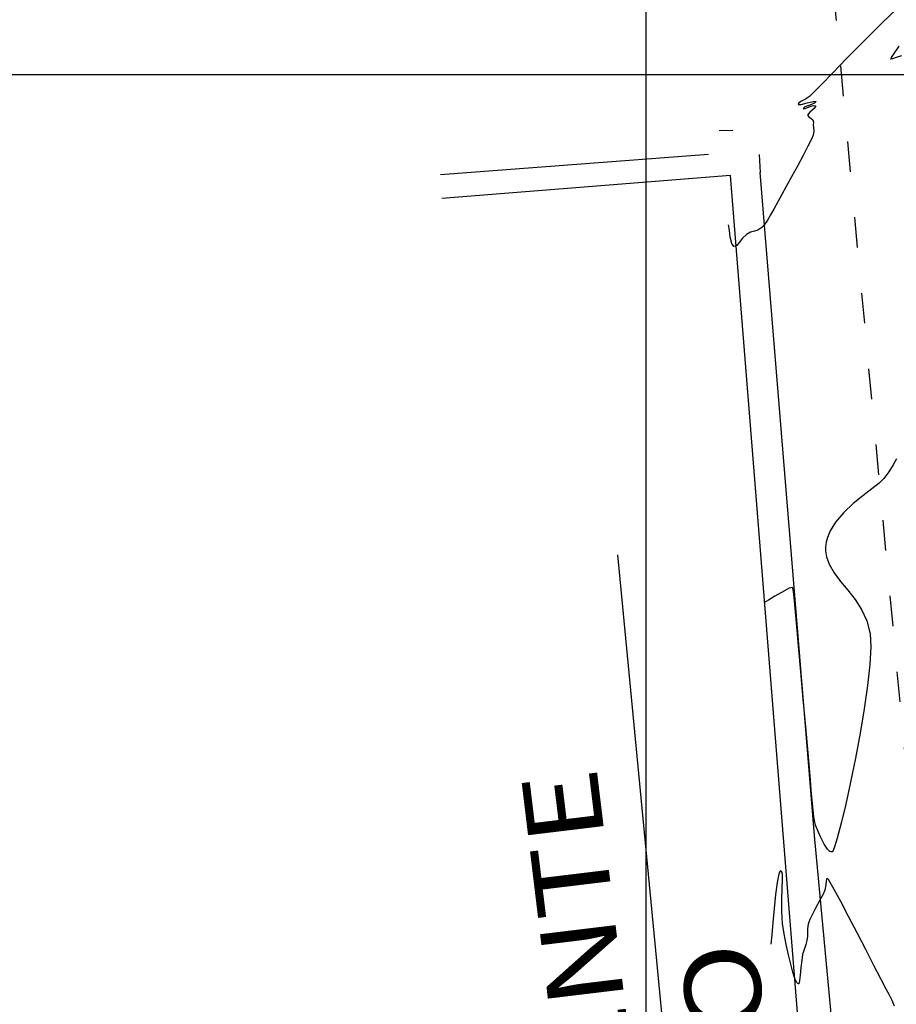
# Model space of a CAD drawing. Units: metres. Extents: x 257096 to 277526, y 8661449 to 8669241.
# Drawn here: x 264651 to 264720, y 8666727 to 8666804 of the extents above; entities that cross this region are included whole.
import ezdxf

# ---------------------------------------------------------------- set-up
doc = ezdxf.new("R2010")
doc.units = ezdxf.units.M
for name, pattern in [('ACAD_ISO03W100', [30, 12, -18]), ('DASHDOT', [25.4, 12.7, -6.35, 0, -6.35]), ('DASHED', [0.75, 0.5, -0.25])]:
    doc.linetypes.add(name, pattern=pattern)
for name, color, linetype in [('0 CASCO BD', 252, 'Continuous'), ('0 MUROS PTES', 5, 'Continuous'), ('05_PERF', 7, 'Continuous'), ('Cuadricula Coordenadas', 5, 'Continuous'), ('PROGRESIVAS DE ZAPTAS', 2, 'Continuous'), ('Señalizacion', 252, 'Continuous'), ('TEXTOS CALLES JR', 2, 'Continuous')]:
    doc.layers.add(name, color=color, linetype=linetype)
for name, color, linetype, true_color in [('02_TIN Mn', 7, 'Continuous', 0x757500), ('02_TIN My', 7, 'Continuous', 0xad5700), ('SOMBRA NUBE', 7, 'Continuous', 0xb3b3b3)]:
    doc.layers.add(name, color=color, linetype=linetype, true_color=true_color)
doc.styles.add('L140_E1-2000', font='romans.shx', dxfattribs={"height": 6.4})

# ---------------------------------------------------------------- blocks, each defined once
blk = doc.blocks.new('*U38')
at = {"layer": 'SOMBRA NUBE', "linetype": 'DASHED', "lineweight": -3, "ltscale": 20}
for p, q in [((43.082, 27.209), (42.407, 28.201)), ((44.489, 25.143), (43.814, 26.135)), ((45.896, 23.076), (45.22, 24.068)), ((47.302, 21.01), (46.627, 22.002)), ((48.709, 18.943), (48.034, 19.935)), ((50.116, 16.876), (49.441, 17.868))]:
    blk.add_line(p, q, dxfattribs=at)
at = {"layer": 'SOMBRA NUBE', "linetype": 'DASHDOT', "lineweight": -3, "ltscale": 2}
for p, q in [((42.839, 27.77), (0.514, -1.041)), ((44.246, 25.703), (1.921, -3.108)), ((45.653, 23.637), (3.328, -5.174)), ((47.059, 21.57), (4.734, -7.241)), ((48.466, 19.503), (6.141, -9.308)), ((49.873, 17.437), (7.548, -11.374))]:
    blk.add_line(p, q, dxfattribs=at)
at = {"layer": 'SOMBRA NUBE', "linetype": 'DASHED', "ltscale": 20}
for p, q in [((1.047, -1.404), (0.371, -0.412)), ((2.454, -3.471), (1.778, -2.479)), ((3.86, -5.538), (3.185, -4.546)), ((5.267, -7.604), (4.592, -6.612)), ((6.674, -9.671), (5.999, -8.679)), ((8.081, -11.738), (7.405, -10.746))]:
    blk.add_line(p, q, dxfattribs=at)
at = {"layer": 'SOMBRA NUBE', "linetype": 'DASHED', "lineweight": -3, "ltscale": 20}
for points in [[(0.371, -0.412), (42.407, 28.201)], [(42.547, 27.995), (40.481, 26.588), (40.291, 26.156), (3.05, 0.806), (2.579, 0.788), (0.512, -0.619)], [(0.906, -1.198), (2.973, 0.209), (3.163, 0.641), (40.403, 25.991), (40.875, 26.009), (42.934, 27.411)], [(43.082, 27.209), (1.047, -1.404)], [(1.778, -2.479), (43.814, 26.135)], [(43.954, 25.928), (41.888, 24.521), (41.698, 24.09), (4.457, -1.261), (3.986, -1.279), (1.919, -2.686)], [(2.313, -3.264), (4.379, -1.858), (4.569, -1.426), (41.81, 23.924), (42.282, 23.943), (44.341, 25.345)], [(44.489, 25.143), (2.454, -3.471)], [(3.185, -4.546), (45.22, 24.068)], [(45.361, 23.862), (43.294, 22.455), (43.104, 22.023), (5.864, -3.327), (5.392, -3.346), (3.326, -4.752)], [(3.72, -5.331), (5.786, -3.924), (5.976, -3.493), (43.217, 21.858), (43.688, 21.876), (45.748, 23.278)], [(45.896, 23.076), (3.86, -5.538)], [(4.592, -6.612), (46.627, 22.002)], [(46.768, 21.795), (44.701, 20.388), (44.511, 19.956), (7.27, -5.394), (6.799, -5.412), (4.733, -6.819)], [(5.126, -7.398), (7.193, -5.991), (7.383, -5.559), (44.624, 19.791), (45.095, 19.809), (47.154, 21.211)], [(47.302, 21.01), (5.267, -7.604)], [(5.999, -8.679), (48.034, 19.935)], [(48.175, 19.728), (46.108, 18.321), (45.918, 17.89), (8.677, -7.46), (8.206, -7.479), (6.139, -8.886)], [(6.533, -9.464), (8.6, -8.058), (8.79, -7.626), (46.031, 17.724), (46.502, 17.743), (48.561, 19.145)], [(48.709, 18.943), (6.674, -9.671)], [(7.405, -10.746), (49.441, 17.868)], [(49.581, 17.662), (47.515, 16.255), (47.325, 15.823), (10.084, -9.527), (9.613, -9.546), (7.546, -10.952)], [(7.94, -11.531), (10.007, -10.124), (10.197, -9.692), (47.437, 15.658), (47.909, 15.676), (49.968, 17.078)], [(50.116, 16.876), (8.081, -11.738)]]:
    blk.add_lwpolyline(points, dxfattribs=at)
at = {"layer": 'SOMBRA NUBE', "lineweight": -3}
for points in [[(42.686, 27.303), (42.348, 27.799), (42.059, 27.602), (42.397, 27.106)], [(44.093, 25.236), (43.755, 25.732), (43.466, 25.535), (43.803, 25.039)], [(45.499, 23.169), (45.162, 23.665), (44.873, 23.468), (45.21, 22.972)], [(46.906, 21.103), (46.569, 21.599), (46.279, 21.402), (46.617, 20.906)], [(48.313, 19.036), (47.975, 19.532), (47.686, 19.335), (48.024, 18.839)], [(49.72, 16.97), (49.382, 17.466), (49.093, 17.269), (49.43, 16.773)], [(1.395, -0.805), (1.057, -0.309), (0.768, -0.506), (1.105, -1.002)], [(2.801, -2.871), (2.464, -2.375), (2.174, -2.572), (2.512, -3.068)], [(4.208, -4.938), (3.871, -4.442), (3.581, -4.639), (3.919, -5.135)], [(5.615, -7.005), (5.277, -6.509), (4.988, -6.706), (5.326, -7.202)], [(7.022, -9.071), (6.684, -8.575), (6.395, -8.772), (6.732, -9.268)], [(8.428, -11.138), (8.091, -10.642), (7.802, -10.839), (8.139, -11.335)]]:
    blk.add_lwpolyline(points, close=True, dxfattribs=at)
blk = doc.blocks.new('viaductoo')
at = {"color": 5, "rotation": 61.09011527184735}
blk.add_blockref('*U38', (268728.739, 8666713.791), dxfattribs=at)
blk = doc.blocks.new('LOTES')
at = {"layer": 'SOMBRA NUBE'}
for points in [[(269705.75, 8666795.567), (269706.817, 8666795.61)], [(269683.776, 8666792.113), (269704.919, 8666793.717)], [(269708.906, 8666793.679), (269708.985, 8666792.26)], [(269713.28, 8666739.949), (269708.985, 8666792.26)], [(269714.787, 8666723.658), (269713.28, 8666739.949)]]:
    blk.add_lwpolyline(points, dxfattribs=at)
blk = doc.blocks.new('LOTESS')
at = {"layer": 'SOMBRA NUBE'}
blk.add_lwpolyline([(269692.343, 8666720.608), (269712.204, 8666722.372), (269706.631, 8666792.029), (269683.874, 8666790.209)], dxfattribs=at)
blk.add_blockref('LOTES', (-0.003, 0), dxfattribs=at)
blk = doc.blocks.new('TIN 023')
at = {"layer": '02_TIN Mn', "linetype": 'Continuous', "lineweight": -3}
for points, elevation in [([(259720.117, 8666801.465), (259719.713, 8666801.335), (259719.414, 8666801.228), (259719.294, 8666801.187), (259719.308, 8666801.25), (259719.337, 8666801.325), (259719.504, 8666801.575), (259719.932, 8666802.222)], 26), ([(259719.493, 8666804.928), (259718.269, 8666803.733), (259717.013, 8666802.477), (259715.8, 8666801.244), (259714.705, 8666800.12), (259713.8, 8666799.188), (259713.162, 8666798.534), (259712.865, 8666798.243), (259712.558, 8666798.041), (259712.252, 8666797.88), (259712.028, 8666797.748), (259711.965, 8666797.633), (259712.207, 8666797.627), (259712.688, 8666797.746), (259713.167, 8666797.868), (259713.403, 8666797.865), (259713.255, 8666797.735), (259712.885, 8666797.578), (259712.514, 8666797.427), (259712.362, 8666797.314), (259712.523, 8666797.321), (259712.843, 8666797.435), (259713.173, 8666797.541), (259713.36, 8666797.528), (259713.231, 8666797.312), (259712.902, 8666797.031), (259712.722, 8666796.793), (259712.82, 8666796.644), (259713.005, 8666796.53), (259713.142, 8666796.408), (259713.179, 8666796.228), (259713.169, 8666796.028), (259713.188, 8666795.816), (259713.202, 8666795.532), (259713.159, 8666795.201), (259713.029, 8666794.895), (259712.747, 8666794.331), (259712.36, 8666793.59), (259711.914, 8666792.757), (259711.456, 8666791.915), (259711.032, 8666791.145), (259710.689, 8666790.533), (259710.369, 8666789.954), (259710.075, 8666789.41), (259709.804, 8666788.918), (259709.555, 8666788.493), (259709.323, 8666788.152), (259709.106, 8666787.912), (259708.806, 8666787.717), (259708.522, 8666787.625), (259708.227, 8666787.543), (259707.894, 8666787.375), (259707.579, 8666787.077), (259707.332, 8666786.744), (259707.12, 8666786.488), (259706.911, 8666786.42), (259706.736, 8666786.668), (259706.628, 8666787.161), (259706.558, 8666787.71), (259706.494, 8666788.123)], 26), ([(259719.745, 8666769.681), (259719.459, 8666769.203), (259719.124, 8666768.654), (259718.742, 8666768.113), (259718.365, 8666767.748), (259717.788, 8666767.296), (259717.084, 8666766.758), (259716.324, 8666766.139), (259715.579, 8666765.44), (259714.923, 8666764.665), (259714.51, 8666763.993), (259714.289, 8666763.459), (259714.193, 8666763.089), (259714.162, 8666762.9), (259714.145, 8666762.733), (259714.143, 8666762.409), (259714.21, 8666761.947), (259714.413, 8666761.366), (259714.813, 8666760.676), (259715.324, 8666760), (259715.891, 8666759.31), (259716.461, 8666758.579), (259716.98, 8666757.779), (259717.394, 8666756.882), (259717.65, 8666755.859), (259717.699, 8666754.834), (259717.623, 8666753.453), (259717.443, 8666751.801), (259717.181, 8666749.963), (259716.857, 8666748.022), (259716.492, 8666746.064), (259716.109, 8666744.173), (259715.727, 8666742.432), (259715.368, 8666740.927), (259715.053, 8666739.741), (259714.847, 8666739.079), (259714.727, 8666738.778), (259714.665, 8666738.681), (259714.64, 8666738.665), (259714.585, 8666738.664), (259714.468, 8666738.712), (259714.283, 8666738.889), (259714.031, 8666739.269), (259713.735, 8666739.855), (259713.496, 8666740.413), (259713.353, 8666740.78), (259713.256, 8666741.147), (259713.214, 8666741.467), (259713.198, 8666741.649), (259713.177, 8666741.773), (259713.159, 8666741.896), (259713.126, 8666742.259), (259713.041, 8666743.225), (259712.914, 8666744.674), (259712.754, 8666746.484), (259712.573, 8666748.535), (259712.38, 8666750.707), (259712.187, 8666752.878), (259712.003, 8666754.927), (259711.838, 8666756.734), (259711.703, 8666758.178), (259711.624, 8666758.991), (259711.585, 8666759.36), (259711.569, 8666759.477), (259711.565, 8666759.494), (259711.545, 8666759.506), (259711.496, 8666759.518), (259711.407, 8666759.508), (259711.279, 8666759.472), (259711.073, 8666759.365), (259710.657, 8666759.128), (259710.143, 8666758.829), (259709.645, 8666758.537), (259709.275, 8666758.323)], 25.5)]:
    blk.add_lwpolyline(points, dxfattribs=dict(at, elevation=elevation))
at = {"layer": '02_TIN My', "linetype": 'Continuous', "lineweight": -3, "elevation": 25}
blk.add_lwpolyline([(259719.576, 8666726.512), (259719.38, 8666726.957), (259719.153, 8666727.408), (259718.922, 8666727.842), (259718.506, 8666728.643), (259717.953, 8666729.714), (259717.312, 8666730.958), (259716.631, 8666732.277), (259715.956, 8666733.573), (259715.336, 8666734.75), (259714.819, 8666735.709), (259714.512, 8666736.254), (259714.359, 8666736.501), (259714.301, 8666736.576), (259714.285, 8666736.585), (259714.254, 8666736.574), (259714.21, 8666736.516), (259714.178, 8666736.359), (259714.157, 8666736.062), (259714.079, 8666735.647), (259713.945, 8666735.345), (259713.743, 8666734.953), (259713.513, 8666734.53), (259713.298, 8666734.132), (259713.14, 8666733.816), (259713.011, 8666733.547), (259712.91, 8666733.337), (259712.825, 8666733.122), (259712.747, 8666732.839), (259712.705, 8666732.539), (259712.704, 8666732.28), (259712.706, 8666732.012), (259712.669, 8666731.684), (259712.591, 8666731.369), (259712.504, 8666731.128), (259712.414, 8666730.886), (259712.328, 8666730.571), (259712.263, 8666730.139), (259712.2, 8666729.546), (259712.14, 8666728.936), (259712.094, 8666728.535), (259712.063, 8666728.335), (259712.043, 8666728.266), (259712.033, 8666728.255), (259712.009, 8666728.253), (259711.955, 8666728.279), (259711.868, 8666728.375), (259711.76, 8666728.553), (259711.691, 8666728.754), (259711.565, 8666729.188), (259711.402, 8666729.805), (259711.219, 8666730.549), (259711.037, 8666731.369), (259710.873, 8666732.211), (259710.746, 8666733.024), (259710.678, 8666733.961), (259710.683, 8666734.902), (259710.719, 8666735.771), (259710.744, 8666736.49), (259710.73, 8666736.905), (259710.684, 8666737.097), (259710.633, 8666737.159), (259710.6, 8666737.169), (259710.569, 8666737.159), (259710.51, 8666737.078), (259710.425, 8666736.818), (259710.319, 8666736.257), (259710.198, 8666735.309), (259710.088, 8666734.214), (259709.989, 8666733.108), (259709.901, 8666732.125), (259709.822, 8666731.401)], dxfattribs=at)

msp = doc.modelspace()

# ---------------------------------------------------------------- linework, layer by layer
at = {"layer": '0 MUROS PTES', "color": 1}
msp.add_line((264697.717, 8666762.103), (264712.409, 8666609.282), dxfattribs=at)
at = {"layer": 'Cuadricula Coordenadas', "color": 8}
for p, q in [((264700, 8664167.096), (264700, 8668314.353)), ((263157.182, 8666800), (266049.138, 8666800))]:
    msp.add_line(p, q, dxfattribs=at)
at = {"layer": 'Señalizacion', "linetype": 'ACAD_ISO03W100', "ltscale": 0.2}
msp.add_lwpolyline([(264707.667, 8666997.501), (264712.352, 8666845.268, 0.015583), (264714.747, 8666806.65), (264745.986, 8666472.039)], format="xyb", dxfattribs=at)

# ---------------------------------------------------------------- block references
at = {"layer": '0 CASCO BD'}
msp.add_blockref('LOTESS', (-5000, 0), dxfattribs=at)
at = {"layer": '05_PERF'}
msp.add_blockref('TIN 023', (5000, 0), dxfattribs=at)
at = {"layer": 'PROGRESIVAS DE ZAPTAS', "color": 4}
msp.add_blockref('viaductoo', (-4000, 0), dxfattribs=at)

# ---------------------------------------------------------------- texts
at = {"layer": 'TEXTOS CALLES JR', "color": 7, "style": 'L140_E1-2000', "width": 1.2}
for s, rotation, p in [('INICIO DE PUENTE', 96.9067, (264706.169, 8666661.983)), ('FIN DE MURO', 97.29697, (264716.279, 8666671.405))]:
    msp.add_text(s, height=6, rotation=rotation, dxfattribs=at).set_placement(p)

doc.saveas('drawing.dxf')
